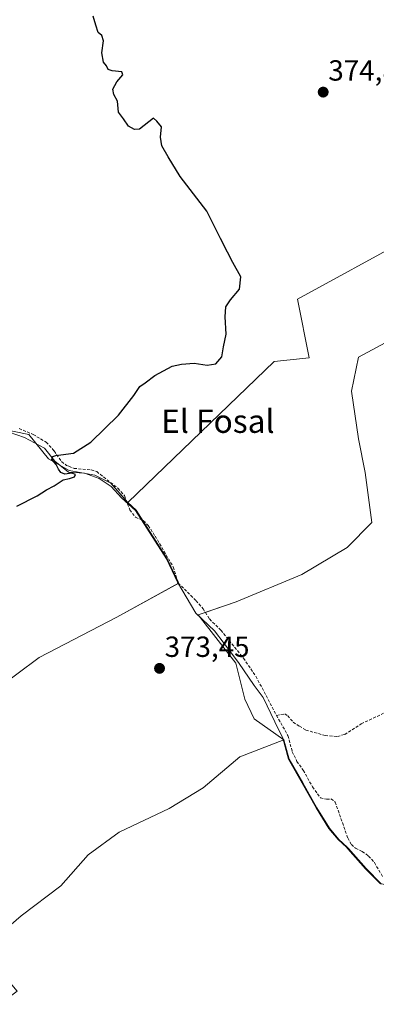
# Model space of a CAD drawing. Units: metres. Extents: x 605247 to 608733, y 4648254 to 4650619.
# Drawn here: x 608175 to 608297, y 4649603 to 4649942 of the extents above; entities that cross this region are included whole.
import ezdxf
from ezdxf.enums import TextEntityAlignment as Align

# ---------------------------------------------------------------- set-up
doc = ezdxf.new("R2010")
doc.units = ezdxf.units.M
doc.header["$MEASUREMENT"] = 0
doc.linetypes.add('TRAZOSX2', pattern=[1.5, 1, -0.5])
for name, color, linetype, lineweight in [('Carátula', 7, 'Continuous', 5), ('Corriente artificial lineal', 5, 'TRAZOSX2', 13), ('Cultivos herbáceos CxS', 92, 'Continuous', 0), ('Cultivos leñosos', 92, 'Continuous', 0), ('Cultivos leñosos CxS', 92, 'Continuous', 0), ('Curva de nivel maestra', 36, 'Continuous', 30), ('Municipio', 9, 'Continuous', 13), ('Municipio CxS', 142, 'Continuous', 0), ('Punto de cota en terreno', 7, 'Continuous', 0), ('Rótulo de punto de cota en terreno', 19, 'Continuous', 0), ('Texto cartográfico', 19, 'Continuous', 0)]:
    doc.layers.add(name, color=color, linetype=linetype, lineweight=lineweight)
doc.styles.add('Arial', font='txt', dxfattribs={"height": 0.2})

# ---------------------------------------------------------------- blocks, each defined once
blk = doc.blocks.new('5PATER')
at = {"layer": 'Carátula', "linetype": 'Continuous', "lineweight": 5}
h = blk.add_hatch(color=250, dxfattribs=at)
edge = h.paths.add_edge_path()
edge.add_ellipse((0, 0.01), major_axis=(-1.33, -1.34), ratio=0.999422, start_angle=0, end_angle=360)

msp = doc.modelspace()

# ---------------------------------------------------------------- linework, layer by layer
at = {"layer": 'Corriente artificial lineal', "color": 5, "linetype": 'TRAZOSX2', "lineweight": 13}
for points in [[(608174.49, 4649801, 375.72), (608179.29, 4649799.01, 375.23), (608183.71, 4649796.34, 375.57), (608186.51, 4649793.34, 375.2), (608189.01, 4649789.66, 374.84), (608190.75, 4649788.39, 374.45), (608191.5, 4649788.08, 374.39), (608193.33, 4649787.33, 374.48), (608199.23, 4649786.84, 374.53), (608201.11, 4649786.24, 374.59), (608208.42, 4649780.5, 374.36), (608210.64, 4649777.97, 374.35), (608212.46, 4649773.06, 374.33), (608214.48, 4649770.56, 374.1), (608217.11, 4649769.39, 373.79), (608218.84, 4649767.68, 373.71), (608221.18, 4649764.07, 373.6), (608227.37, 4649753.48, 373.91), (608229.12, 4649747.94, 373.86), (608235.24, 4649741.88, 373.67), (608237.64, 4649739.09, 373.18), (608239.86, 4649735.58, 373.18), (608243.78, 4649731.73, 373.35), (608251.5, 4649722.12, 373.15), (608255.8, 4649715.88, 373.52), (608262.87, 4649702.47, 372.87)], [(608262.87, 4649702.47, 372.87), (608265.72, 4649702.96, 373.02), (608266.71, 4649702.33, 373.09), (608268.59, 4649700.12, 373.24), (608270.73, 4649698.78, 373.46), (608272.94, 4649697.4, 373.49), (608279.56, 4649695.56, 373.26), (608283.81, 4649695.21, 373.2), (608286.3, 4649695.91, 373.24), (608292, 4649699.54, 373.13), (608299.62, 4649703.17, 373.3)], [(608262.87, 4649702.47, 372.87), (608266.79, 4649695.49, 373.11), (608268.3, 4649689.97, 372.82), (608269.87, 4649686.65, 372.69), (608272.06, 4649683.61, 372.63), (608275.22, 4649677.91, 372.43), (608277.93, 4649674.13, 372.38), (608280.07, 4649673.67, 372.59), (608281.59, 4649673.74, 372.76), (608283.04, 4649672.68, 372.77), (608287.33, 4649660.34, 371.9), (608288.59, 4649658.09, 372.25), (608290.06, 4649656.8, 372.47), (608292.33, 4649655.72, 372.51), (608294.48, 4649654.12, 372.06), (608296.49, 4649651.85, 371.85), (608299.53, 4649646.72, 371.56)]]:
    msp.add_polyline3d(points, dxfattribs=at)
at = {"layer": 'Cultivos herbáceos CxS', "color": 92, "linetype": 'Continuous', "lineweight": 0}
for points in [[(607993.57, 4649889.04, 379.67), (608012.31, 4649887.05, 379.09), (608026.2, 4649881.49, 378.95), (608038.11, 4649877.52, 378.97), (608045.25, 4649871.97, 378.68), (608048.42, 4649861.25, 378.32), (608051.2, 4649845.77, 378.26), (608057.16, 4649830.69, 378.27), (608062.71, 4649818.79, 378.22), (608068.27, 4649810.45, 378.14), (608072.63, 4649806.48, 377.82), (608083.75, 4649809.66, 377.59), (608100.22, 4649818.48, 376.99), (608128.2, 4649833.47, 376.78), (608145.26, 4649802.51, 376.09), (608168.28, 4649800.93, 375.44), (608177.81, 4649798.94, 375.14), (608184.55, 4649790.61, 375.12), (608191.7, 4649786.64, 374.55), (608200.43, 4649785.05, 374.68), (608205.98, 4649782.27, 374.33), (608211.34, 4649776.09, 374.37), (608211.77, 4649775.59, 374.35)], [(608346.31, 4649887.25, 370.21), (608270.09, 4649845.47, 371.89), (608274.1, 4649825.38, 372.88), (608262.05, 4649824.04, 372.79), (608211.77, 4649775.59, 374.35), (608205.98, 4649782.27, 374.33), (608200.43, 4649785.05, 374.68), (608191.7, 4649786.64, 374.55), (608184.55, 4649790.61, 375.12), (608177.81, 4649798.94, 375.14), (608168.28, 4649800.93, 375.44)], [(608211.77, 4649775.59, 374.35), (608262.05, 4649824.04, 372.79), (608274.1, 4649825.38, 372.88), (608270.09, 4649845.47, 371.89), (608346.31, 4649887.25, 370.21)], [(608298.8, 4649644.58, 371.71), (608293.67, 4649649.82, 371.93), (608287.57, 4649656.69, 371.92), (608287.13, 4649657.19, 371.82), (608284.31, 4649659.81, 371.7), (608281.1, 4649663.68, 371.83), (608276.72, 4649670.72, 372.09), (608271.95, 4649679.26, 372.2), (608267.18, 4649687.43, 372.37), (608265.36, 4649694.09, 373), (608255.2, 4649701.31, 373.55), (608252.02, 4649708.06, 373.52), (608248.85, 4649720.36, 373.29), (608236.01, 4649737.04, 373.24), (608248.96, 4649741.52, 373.32), (608271.53, 4649750.86, 373.25), (608287.09, 4649760.2, 372.85), (608295.65, 4649768.76, 371.06), (608293.32, 4649785.88, 372.16), (608290.98, 4649797.55, 373.05), (608288.65, 4649813.9, 371.79), (608290.99, 4649825.57, 370.6), (608314.33, 4649838.02, 370.51)], [(608314.33, 4649838.02, 370.51), (608290.99, 4649825.57, 370.6), (608288.65, 4649813.9, 371.79), (608290.98, 4649797.55, 373.05), (608293.32, 4649785.88, 372.16), (608295.65, 4649768.76, 371.06), (608287.09, 4649760.2, 372.85), (608271.52, 4649750.86, 373.25), (608248.96, 4649741.52, 373.32), (608238.41, 4649737.87, 373.11), (608236.01, 4649737.04, 373.24), (608248.85, 4649720.36, 373.29), (608252.02, 4649708.06, 373.52), (608255.2, 4649701.31, 373.55), (608265.36, 4649694.09, 373)], [(608265.36, 4649694.09, 373), (608267.18, 4649687.43, 372.37), (608271.95, 4649679.26, 372.2), (608276.72, 4649670.72, 372.09), (608281.1, 4649663.68, 371.83), (608284.31, 4649659.81, 371.7), (608287.13, 4649657.19, 371.82), (608287.57, 4649656.69, 371.92), (608293.67, 4649649.82, 371.93), (608298.8, 4649644.58, 371.71), (608306.05, 4649643.31, 371.25), (608306.45, 4649642.99, 371.23), (608310.92, 4649639.46, 370.98), (608314.15, 4649631.9, 370.96), (608315.75, 4649627.86, 370.92)]]:
    msp.add_polyline3d(points, dxfattribs=at)
at = {"layer": 'Cultivos leñosos', "color": 92, "linetype": 'Continuous', "lineweight": 0}
for points in [[(607993.57, 4649889.04, 379.67), (608012.31, 4649887.05, 379.09), (608026.2, 4649881.49, 378.95), (608038.11, 4649877.52, 378.97), (608045.25, 4649871.97, 378.68), (608048.42, 4649861.25, 378.32), (608051.2, 4649845.77, 378.26), (608057.16, 4649830.69, 378.27), (608062.71, 4649818.79, 378.22), (608068.27, 4649810.45, 378.14), (608072.63, 4649806.48, 377.82), (608083.75, 4649809.66, 377.59), (608100.22, 4649818.48, 376.99), (608128.2, 4649833.47, 376.78), (608145.26, 4649802.51, 376.09), (608168.28, 4649800.93, 375.44), (608177.81, 4649798.94, 375.14), (608184.55, 4649790.61, 375.12), (608191.7, 4649786.64, 374.55), (608200.43, 4649785.05, 374.68), (608205.98, 4649782.27, 374.33), (608211.34, 4649776.09, 374.37), (608211.77, 4649775.59, 374.35)], [(608211.77, 4649775.59, 374.35), (608262.05, 4649824.04, 372.79), (608274.1, 4649825.38, 372.88), (608270.09, 4649845.47, 371.89), (608346.31, 4649887.25, 370.21)], [(608314.33, 4649838.02, 370.51), (608290.99, 4649825.57, 370.6), (608288.65, 4649813.9, 371.79), (608290.98, 4649797.55, 373.05), (608293.32, 4649785.88, 372.16), (608295.65, 4649768.76, 371.06), (608287.09, 4649760.2, 372.85), (608271.52, 4649750.86, 373.25), (608248.96, 4649741.52, 373.32), (608238.41, 4649737.87, 373.11), (608236.01, 4649737.04, 373.24), (608248.85, 4649720.36, 373.29), (608252.02, 4649708.06, 373.52), (608255.2, 4649701.31, 373.55), (608265.36, 4649694.09, 373)], [(608121.45, 4649683.45, 374.2), (608121.66, 4649683.57, 374.19), (608157.96, 4649704.88, 374.26), (608165.9, 4649710.84, 374.14), (608181.38, 4649722.34, 374.28), (608207.97, 4649736.24, 374.16), (608229.2, 4649747.86, 373.84), (608229.31, 4649747.92, 373.82), (608229.07, 4649748.33, 373.91), (608228.86, 4649748.76, 373.95), (608225.31, 4649756.26, 373.9), (608216.83, 4649769.52, 373.81), (608214.63, 4649772.96, 374), (608211.77, 4649775.59, 374.35)], [(608121.45, 4649683.45, 374.2), (608121.66, 4649683.57, 374.19), (608157.96, 4649704.88, 374.26), (608165.9, 4649710.84, 374.14), (608181.38, 4649722.34, 374.28), (608207.97, 4649736.24, 374.16), (608229.2, 4649747.86, 373.84), (608229.31, 4649747.92, 373.82), (608229.07, 4649748.33, 373.91), (608228.86, 4649748.76, 373.95), (608225.31, 4649756.26, 373.9), (608216.83, 4649769.52, 373.81), (608214.63, 4649772.96, 374), (608211.77, 4649775.59, 374.35)], [(608265.36, 4649694.09, 373), (608250.28, 4649688.21, 373.12), (608237.66, 4649677.53, 372.84), (608226.01, 4649670.41, 372.39), (608208.86, 4649662.32, 372.49), (608198.18, 4649654.55, 372.63), (608188.79, 4649643.87, 372.28), (608175.2, 4649633.52, 372.18), (608164.85, 4649624.78, 372.53), (608161.89, 4649621.82, 372.54)], [(608265.36, 4649694.09, 373), (608250.28, 4649688.21, 373.12), (608237.66, 4649677.53, 372.84), (608226.01, 4649670.41, 372.39), (608208.86, 4649662.32, 372.49), (608198.18, 4649654.55, 372.63), (608188.79, 4649643.87, 372.28), (608175.2, 4649633.52, 372.18), (608164.85, 4649624.78, 372.53), (608161.89, 4649621.82, 372.54)], [(608265.36, 4649694.09, 373), (608267.18, 4649687.43, 372.37), (608271.95, 4649679.26, 372.2), (608276.72, 4649670.72, 372.09), (608281.1, 4649663.68, 371.83), (608284.31, 4649659.81, 371.7), (608287.13, 4649657.19, 371.82), (608287.57, 4649656.69, 371.92), (608293.67, 4649649.82, 371.93), (608298.8, 4649644.58, 371.71), (608306.05, 4649643.31, 371.25), (608306.45, 4649642.99, 371.23), (608310.92, 4649639.46, 370.98), (608314.15, 4649631.9, 370.96), (608315.75, 4649627.86, 370.92)]]:
    msp.add_polyline3d(points, dxfattribs=at)
at = {"layer": 'Cultivos leñosos CxS', "color": 92, "linetype": 'Continuous', "lineweight": 0}
for points in [[(608165.9, 4649710.84, 374.14), (608181.38, 4649722.34, 374.28), (608207.97, 4649736.24, 374.16), (608229.31, 4649747.92, 373.82), (608229.07, 4649748.33, 373.91), (608225.31, 4649756.26, 373.9), (608214.63, 4649772.96, 374), (608211.77, 4649775.59, 374.35), (608262.05, 4649824.04, 372.79), (608274.1, 4649825.38, 372.88), (608270.09, 4649845.47, 371.89), (608346.31, 4649887.25, 370.21)], [(608314.33, 4649838.02, 370.51), (608290.99, 4649825.57, 370.6), (608288.65, 4649813.9, 371.79), (608290.98, 4649797.55, 373.05), (608293.32, 4649785.88, 372.16), (608295.65, 4649768.76, 371.06), (608287.09, 4649760.2, 372.85), (608271.53, 4649750.86, 373.25), (608248.96, 4649741.52, 373.32), (608236.01, 4649737.04, 373.24), (608248.85, 4649720.36, 373.29), (608252.02, 4649708.06, 373.52), (608255.2, 4649701.31, 373.55), (608265.36, 4649694.09, 373), (608250.28, 4649688.21, 373.12), (608237.66, 4649677.53, 372.84), (608226.01, 4649670.41, 372.39), (608208.86, 4649662.32, 372.49), (608198.18, 4649654.55, 372.63), (608188.79, 4649643.87, 372.28), (608175.2, 4649633.52, 372.18), (608164.85, 4649624.78, 372.53)], [(608168.28, 4649800.93, 375.44), (608177.81, 4649798.94, 375.14), (608184.55, 4649790.61, 375.12), (608191.7, 4649786.64, 374.55), (608200.43, 4649785.05, 374.68), (608205.98, 4649782.27, 374.33), (608211.77, 4649775.59, 374.35), (608211.77, 4649775.59, 374.35), (608214.63, 4649772.96, 374), (608225.31, 4649756.26, 373.9), (608229.07, 4649748.33, 373.91), (608229.31, 4649747.92, 373.82), (608207.97, 4649736.24, 374.16), (608181.38, 4649722.34, 374.28), (608165.9, 4649710.84, 374.14)], [(608145.19, 4649586.33, 370.57), (608173.78, 4649607.66, 371.45), (608161.89, 4649621.82, 372.54), (608164.85, 4649624.78, 372.53), (608175.2, 4649633.52, 372.18), (608188.79, 4649643.87, 372.28), (608198.18, 4649654.55, 372.63), (608208.86, 4649662.32, 372.49), (608226.01, 4649670.41, 372.39), (608237.66, 4649677.53, 372.84), (608250.28, 4649688.21, 373.12), (608265.36, 4649694.09, 373), (608267.18, 4649687.43, 372.37), (608271.95, 4649679.26, 372.2), (608276.72, 4649670.72, 372.09), (608281.1, 4649663.68, 371.83), (608284.31, 4649659.81, 371.7), (608287.13, 4649657.19, 371.82), (608287.57, 4649656.69, 371.92), (608293.67, 4649649.82, 371.93), (608298.8, 4649644.58, 371.71)]]:
    msp.add_polyline3d(points, dxfattribs=at)
at = {"layer": 'Curva de nivel maestra', "color": 36, "linetype": 'Continuous', "lineweight": 30}
msp.add_polyline3d([(608173.69, 4649774.33, 375), (608180.64, 4649777.9, 375), (608183.87, 4649779.92, 375), (608186.54, 4649781.31, 375), (608189.54, 4649783.46, 375), (608191.76, 4649783.89, 375), (608193.48, 4649784.47, 375), (608193.82, 4649785.26, 375), (608192.52, 4649785.7, 375), (608190.2, 4649785.38, 375), (608188.82, 4649785.98, 375), (608187.97, 4649787.07, 375), (608187.2, 4649788.69, 375), (608185.75, 4649790.45, 375), (608186, 4649791.47, 375), (608187.02, 4649791.82, 375), (608193.09, 4649792.56, 375), (608199.09, 4649796.3, 375), (608208.54, 4649805.61, 375), (608213.89, 4649812.36, 375), (608215.88, 4649815.51, 375), (608217.81, 4649816.76, 375), (608221.02, 4649819.23, 375), (608226.99, 4649822.45, 375), (608230.29, 4649823.14, 375), (608234.64, 4649823.49, 375), (608239, 4649822.79, 375), (608242.01, 4649823.31, 375), (608244.05, 4649825.73, 375), (608244.69, 4649829.06, 375), (608245.58, 4649833.48, 375), (608245.21, 4649839.42, 375), (608245.51, 4649842.82, 375), (608247.06, 4649845.28, 375), (608250.16, 4649848.95, 375), (608250.62, 4649853.21, 375), (608247.83, 4649858.08, 375), (608246.03, 4649861.65, 375), (608243.63, 4649866.4, 375), (608238.96, 4649875.71, 375), (608229.75, 4649887.6, 375), (608225.65, 4649894.46, 375), (608223.46, 4649898.14, 375), (608223.03, 4649901.2, 375), (608223.36, 4649904.71, 375), (608221.78, 4649906.64, 375), (608220.62, 4649907.72, 375), (608215.76, 4649903.89, 375), (608214.07, 4649903.84, 375), (608212.04, 4649904.96, 375), (608210.28, 4649907.44, 375), (608208.6, 4649909.79, 375), (608208.3, 4649913.49, 375), (608207.02, 4649915.88, 375), (608206.66, 4649917.71, 375), (608207.98, 4649920.16, 375), (608210.05, 4649922.61, 375), (608209.73, 4649923.62, 375), (608206.44, 4649923.94, 375), (608205.09, 4649924.44, 375), (608204.48, 4649925.67, 375), (608203.44, 4649926.96, 375), (608202.91, 4649930.1, 375), (608203.44, 4649934.3, 375), (608202.89, 4649936.08, 375), (608201.62, 4649937.14, 375), (608200.79, 4649939.71, 375), (608199.86, 4649942.7, 375)], dxfattribs=at)
at = {"layer": 'Municipio', "color": 9, "linetype": 'Continuous', "lineweight": 13}
msp.add_polyline3d([(608298.59, 4649644.52, 371.75), (608293.46, 4649649.76, 371.94), (608287.37, 4649656.64, 371.87), (608286.92, 4649657.14, 371.78), (608284.1, 4649659.75, 371.71), (608280.89, 4649663.63, 371.83), (608276.52, 4649670.66, 372.07), (608271.74, 4649679.21, 372.17), (608266.97, 4649687.38, 372.34), (608265.01, 4649694.58, 372.97), (608262.29, 4649700.25, 373.07), (608258.28, 4649708.56, 373.1), (608255.2, 4649712.69, 373.26), (608249.79, 4649720.59, 373.23), (608244.91, 4649727.11, 373.34), (608241.57, 4649731.49, 373.31), (608235.16, 4649737.6, 373.28), (608228.85, 4649748.28, 373.95), (608225.1, 4649756.21, 373.93), (608214.41, 4649772.91, 374.04), (608209.67, 4649777.27, 374.44), (608206.08, 4649781.14, 374.42), (608201.99, 4649783.86, 374.72), (608196.89, 4649785.67, 374.6), (608191.42, 4649786.08, 374.62), (608186.69, 4649789.8, 375.02), (608183.22, 4649794.31, 375.26), (608176.33, 4649798, 374.98), (608168.43, 4649800.65, 375.42)], dxfattribs=at)
msp.add_polyline3d([(608298.59, 4649644.52, 371.75), (608293.46, 4649649.76, 371.94), (608287.37, 4649656.64, 371.87), (608286.92, 4649657.14, 371.78), (608284.1, 4649659.75, 371.71), (608280.89, 4649663.63, 371.83), (608276.52, 4649670.66, 372.07), (608271.74, 4649679.21, 372.17), (608266.97, 4649687.38, 372.34), (608265.01, 4649694.58, 372.97), (608262.29, 4649700.25, 373.07), (608258.28, 4649708.56, 373.1), (608255.2, 4649712.69, 373.26), (608249.79, 4649720.59, 373.23), (608244.91, 4649727.11, 373.34), (608241.57, 4649731.49, 373.31), (608235.16, 4649737.6, 373.28), (608228.85, 4649748.28, 373.95), (608225.1, 4649756.21, 373.93), (608214.41, 4649772.91, 374.04), (608209.67, 4649777.27, 374.44), (608206.08, 4649781.14, 374.42), (608201.99, 4649783.86, 374.72), (608196.89, 4649785.67, 374.6), (608191.42, 4649786.08, 374.62), (608186.69, 4649789.8, 375.02), (608183.22, 4649794.31, 375.26), (608176.33, 4649798, 374.98), (608168.43, 4649800.65, 375.42)], dxfattribs=at)
at = {"layer": 'Municipio CxS', "color": 142, "linetype": 'Continuous', "lineweight": 0}
for points in [[(608168.43, 4649800.65, 375.42), (608176.33, 4649798, 374.98), (608183.22, 4649794.31, 375.26), (608186.69, 4649789.8, 375.02), (608191.42, 4649786.08, 374.62), (608196.89, 4649785.67, 374.6), (608201.99, 4649783.86, 374.72), (608206.08, 4649781.14, 374.42), (608209.67, 4649777.27, 374.44), (608214.41, 4649772.91, 374.04), (608225.1, 4649756.21, 373.93), (608228.85, 4649748.28, 373.95), (608235.16, 4649737.6, 373.28), (608241.57, 4649731.49, 373.31), (608244.91, 4649727.11, 373.34), (608249.79, 4649720.59, 373.23), (608255.2, 4649712.69, 373.26), (608258.28, 4649708.56, 373.1), (608262.29, 4649700.25, 373.07), (608265.01, 4649694.58, 372.97), (608266.97, 4649687.38, 372.34), (608271.74, 4649679.21, 372.17), (608276.52, 4649670.66, 372.07), (608280.89, 4649663.63, 371.83), (608284.1, 4649659.75, 371.71), (608286.92, 4649657.14, 371.78), (608287.37, 4649656.64, 371.87), (608293.46, 4649649.76, 371.94), (608298.59, 4649644.52, 371.75)], [(608298.59, 4649644.52, 371.75), (608293.46, 4649649.76, 371.94), (608287.37, 4649656.64, 371.87), (608286.92, 4649657.14, 371.78), (608284.1, 4649659.75, 371.71), (608280.89, 4649663.63, 371.83), (608276.52, 4649670.66, 372.07), (608271.74, 4649679.21, 372.17), (608266.97, 4649687.38, 372.34), (608265.01, 4649694.58, 372.97), (608262.29, 4649700.25, 373.07), (608258.28, 4649708.56, 373.1), (608255.2, 4649712.69, 373.26), (608249.79, 4649720.59, 373.23), (608244.91, 4649727.11, 373.34), (608241.57, 4649731.49, 373.31), (608235.16, 4649737.6, 373.28), (608228.85, 4649748.28, 373.95), (608225.1, 4649756.21, 373.93), (608214.41, 4649772.91, 374.04), (608209.67, 4649777.27, 374.44), (608206.08, 4649781.14, 374.42), (608201.99, 4649783.86, 374.72), (608196.89, 4649785.67, 374.6), (608191.42, 4649786.08, 374.62), (608186.69, 4649789.8, 375.02), (608183.22, 4649794.31, 375.26), (608176.33, 4649798, 374.98), (608168.43, 4649800.65, 375.42)]]:
    msp.add_polyline3d(points, dxfattribs=at)

# ---------------------------------------------------------------- block references
at = {"layer": 'Punto de cota en terreno', "linetype": 'Continuous', "lineweight": 0}
for p in [(608278.91, 4649916.65, 374.84), (608222.69, 4649718.6, 373.45)]:
    msp.add_blockref('5PATER', p, dxfattribs=at)

# ---------------------------------------------------------------- texts
at = {"layer": 'Rótulo de punto de cota en terreno', "color": 19, "linetype": 'Continuous', "lineweight": 0, "style": 'Arial'}
for s, p in [('374,84', (608280.67, 4649918.41)), ('373,45', (608224.45, 4649720.36))]:
    msp.add_text(s, height=7, dxfattribs=at).set_placement(p, align=Align.BOTTOM_LEFT)
at = {"layer": 'Texto cartográfico', "color": 19, "linetype": 'Continuous', "lineweight": 0, "style": 'Arial'}
msp.add_text('El Fosal', height=8, dxfattribs=at).set_placement((608242.73, 4649803.55), align=Align.MIDDLE_CENTER)

doc.saveas('drawing.dxf')
